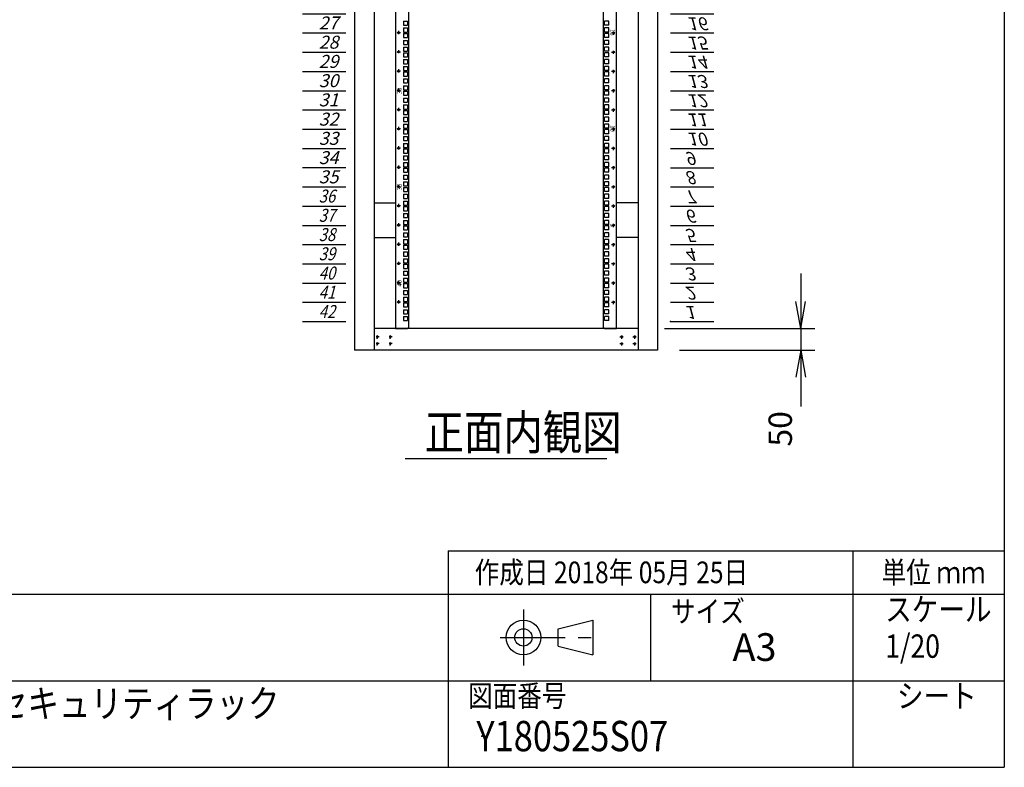
# Model space of a CAD drawing. Units: millimetres. Extents: x 0 to 398, y 1 to 284.
# Drawn here: x 284 to 398, y 5 to 91 of the extents above; entities that cross this region are included whole.
import ezdxf

# ---------------------------------------------------------------- set-up
doc = ezdxf.new("R2010")
doc.units = ezdxf.units.MM
doc.linetypes.add('CENTER', pattern=[12, 7.5, -1.5, 1.5, -1.5])
doc.styles.get("Standard").update_dxf_attribs({"font": 'ROMANS', "bigfont": 'EXTFONT'})
doc.dimstyles.new('ISO-25', dxfattribs={"dimtxt": 2.5, "dimasz": 2.5, "dimexe": 1.25, "dimexo": 0.625, "dimtad": 1, "dimtxsty": 'Standard', "dimcen": 2.5, "dimadec": 0, "dimazin": 0, "dimtfac": 1, "dimtmove": 0, "dimatfit": 3, "dimfxl": 1, "dimarcsym": 0})

# ---------------------------------------------------------------- blocks, each defined once
blk = doc.blocks.new('DTL0007')
at = {"color": 0, "linetype": 'CENTER'}
for p, q in [((4.54, 0), (-4.54, 0)), ((0, 4.54), (0, -4.54)), ((34.54, 0), (25.46, 0)), ((30, 4.54), (30, -4.54)), ((4.54, -16), (-4.54, -16)), ((0, -11.46), (0, -20.54)), ((34.54, -16), (25.46, -16)), ((30, -11.46), (30, -20.54))]:
    blk.add_line(p, q, dxfattribs=at)
at = {"color": 0, "linetype": 'Continuous'}
for centre in [(0, 0), (30, 0), (0, -16), (30, -16)]:
    blk.add_circle(centre, 2, dxfattribs=at)
at = {"color": 0}
blk.add_point((0, 0), dxfattribs=at)
blk = doc.blocks.new('DTL0016')
at = {"color": 0, "linetype": 'Continuous'}
for p, q in [((0, 0), (100, 0)), ((0, -44.5), (100, -44.5)), ((0, -88.9), (100, -88.9)), ((0, -133.4), (100, -133.4)), ((0, -177.8), (100, -177.8)), ((0, -222.3), (100, -222.3)), ((0, -266.7), (100, -266.7)), ((0, -311.2), (100, -311.2)), ((0, -355.6), (100, -355.6)), ((0, -400.1), (100, -400.1)), ((0, -444.5), (100, -444.5)), ((0, -489), (100, -489)), ((0, -533.4), (100, -533.4)), ((0, -577.9), (100, -577.9)), ((0, -622.3), (100, -622.3)), ((0, -666.8), (100, -666.8)), ((0, -711.2), (100, -711.2)), ((0, -755.7), (100, -755.7)), ((0, -800.1), (100, -800.1)), ((0, -844.6), (100, -844.6)), ((0, -889), (100, -889)), ((0, -933.5), (100, -933.5)), ((0, -977.9), (100, -977.9)), ((0, -1022.4), (100, -1022.4)), ((0, -1066.8), (100, -1066.8)), ((0, -1111.2), (100, -1111.2)), ((0, -1155.7), (100, -1155.7)), ((0, -1200.2), (100, -1200.2)), ((0, -1244.6), (100, -1244.6)), ((0, -1289), (100, -1289)), ((0, -1333.5), (100, -1333.5)), ((0, -1377.9), (100, -1377.9)), ((0, -1422.4), (100, -1422.4)), ((0, -1466.8), (100, -1466.8)), ((0, -1511.3), (100, -1511.3)), ((0, -1555.8), (100, -1555.8)), ((0, -1600.2), (100, -1600.2)), ((0, -1644.7), (100, -1644.7)), ((0, -1689.1), (100, -1689.1)), ((0, -1733.5), (100, -1733.5)), ((0, -1778), (100, -1778)), ((0, -1822.5), (100, -1822.5)), ((0, -1866.9), (100, -1866.9))]:
    blk.add_line(p, q, dxfattribs=at)
at = {"color": 0}
blk.add_point((0, 0), dxfattribs=at)
at = {"color": 0, "char_height": 30, "attachment_point": 7}
for s, insert in [('{\\W1;\\Q15;1}', (32.4, -36.3)), ('{\\W1;\\Q15;2}', (32.4, -80.8)), ('{\\W1;\\Q15;3}', (32.4, -125.2)), ('{\\W1;\\Q15;4}', (32.4, -169.7)), ('{\\W1;\\Q15;5}', (32.4, -214.1)), ('{\\W1;\\Q15;6}', (32.4, -258.6)), ('{\\W1;\\Q15;7}', (32.4, -303)), ('{\\W1;\\Q15;8}', (32.4, -347.5)), ('{\\W1;\\Q15;9}', (32.4, -391.9)), ('{\\W1;\\Q15;10}', (37.4, -436.4)), ('{\\W1;\\Q15;11}', (37.4, -480.8)), ('{\\W1;\\Q15;12}', (37.4, -525.3)), ('{\\W1;\\Q15;13}', (37.4, -569.7)), ('{\\W1;\\Q15;14}', (37.4, -614.2)), ('{\\W1;\\Q15;15}', (37.4, -658.6)), ('{\\W1;\\Q15;16}', (37.4, -703.1)), ('{\\W1;\\Q15;17}', (37.4, -747.5)), ('{\\W1;\\Q15;18}', (37.4, -792)), ('{\\W1;\\Q15;19}', (37.4, -836.4)), ('{\\W1;\\Q15;20}', (37.4, -880.9)), ('{\\W1;\\Q15;21}', (37.4, -925.3)), ('{\\W1;\\Q15;22}', (37.4, -969.8)), ('{\\W1;\\Q15;23}', (37.4, -1014.2)), ('{\\W1;\\Q15;24}', (37.4, -1058.7)), ('{\\W1;\\Q15;25}', (37.4, -1103.1)), ('{\\W1;\\Q15;26}', (37.4, -1147.6)), ('{\\W1;\\Q15;27}', (37.4, -1192)), ('{\\W1;\\Q15;28}', (37.4, -1236.5)), ('{\\W1;\\Q15;29}', (37.4, -1280.9)), ('{\\W1;\\Q15;30}', (37.4, -1325.4)), ('{\\W1;\\Q15;31}', (37.4, -1369.8)), ('{\\W1;\\Q15;32}', (37.4, -1414.3)), ('{\\W1;\\Q15;33}', (37.4, -1458.7)), ('{\\W1;\\Q15;34}', (37.4, -1503.2)), ('{\\W1;\\Q15;35}', (37.4, -1547.6)), ('{\\W0.833333;\\Q15;36}', (37.4, -1592.1)), ('{\\W0.833333;\\Q15;37}', (37.4, -1636.5)), ('{\\W0.833333;\\Q15;38}', (37.4, -1681)), ('{\\W0.833333;\\Q15;39}', (37.4, -1725.4)), ('{\\W0.833333;\\Q15;40}', (37.4, -1769.9)), ('{\\W0.833333;\\Q15;41}', (37.4, -1814.3)), ('{\\W0.833333;\\Q15;42}', (37.4, -1858.8))]:
    blk.add_mtext(s, dxfattribs=dict(at, insert=insert))
blk = doc.blocks.new('DTL0020')
at = {"color": 0, "linetype": 'Continuous'}
for p, q in [((-255.5, 950), (-255.5, -950)), ((-225.5, 948), (-225.5, -948)), ((225.5, -948), (225.5, 948)), ((255.5, -950), (255.5, 950)), ((-237.25, -239.725), (-227.75, -239.725)), ((-237.25, -239.725), (-237.25, -249.225)), ((-237.25, -249.225), (-227.75, -249.225)), ((-227.75, -239.725), (-227.75, -249.225)), ((227.75, -249.225), (227.75, -239.725)), ((237.25, -239.725), (227.75, -239.725)), ((237.25, -249.225), (227.75, -249.225)), ((237.25, -249.225), (237.25, -239.725)), ((-237.25, -255.6), (-237.25, -265.1)), ((-237.25, -255.6), (-227.75, -255.6)), ((-237.25, -265.1), (-227.75, -265.1)), ((-237.25, -268.3), (-227.75, -268.3)), ((-237.25, -268.3), (-237.25, -277.8)), ((-227.75, -255.6), (-227.75, -265.1)), ((-227.75, -268.3), (-227.75, -277.8)), ((227.75, -265.1), (227.75, -255.6)), ((237.25, -255.6), (227.75, -255.6)), ((237.25, -265.1), (227.75, -265.1)), ((227.75, -277.8), (227.75, -268.3)), ((237.25, -268.3), (227.75, -268.3)), ((237.25, -265.1), (237.25, -255.6)), ((237.25, -277.8), (237.25, -268.3)), ((-237.25, -277.8), (-227.75, -277.8)), ((-237.25, -284.175), (-227.75, -284.175)), ((-237.25, -284.175), (-237.25, -293.675)), ((-237.25, -293.675), (-227.75, -293.675)), ((-227.75, -284.175), (-227.75, -293.675)), ((237.25, -277.8), (227.75, -277.8)), ((227.75, -293.675), (227.75, -284.175)), ((237.25, -284.175), (227.75, -284.175)), ((237.25, -293.675), (227.75, -293.675)), ((237.25, -293.675), (237.25, -284.175)), ((-237.25, -300.05), (-237.25, -309.55)), ((-237.25, -300.05), (-227.75, -300.05)), ((-237.25, -309.55), (-227.75, -309.55)), ((-237.25, -312.75), (-227.75, -312.75)), ((-237.25, -312.75), (-237.25, -322.25)), ((-227.75, -300.05), (-227.75, -309.55)), ((-227.75, -312.75), (-227.75, -322.25)), ((237.25, -300.05), (227.75, -300.05)), ((227.75, -309.55), (227.75, -300.05)), ((237.25, -309.55), (227.75, -309.55)), ((237.25, -312.75), (227.75, -312.75)), ((227.75, -322.25), (227.75, -312.75)), ((237.25, -309.55), (237.25, -300.05)), ((237.25, -322.25), (237.25, -312.75)), ((-237.25, -322.25), (-227.75, -322.25)), ((-237.25, -328.625), (-227.75, -328.625)), ((-237.25, -328.625), (-237.25, -338.125)), ((-237.25, -338.125), (-227.75, -338.125)), ((-227.75, -328.625), (-227.75, -338.125)), ((237.25, -322.25), (227.75, -322.25)), ((237.25, -328.625), (227.75, -328.625)), ((227.75, -338.125), (227.75, -328.625)), ((237.25, -338.125), (227.75, -338.125)), ((237.25, -338.125), (237.25, -328.625)), ((-237.25, -344.5), (-237.25, -354)), ((-237.25, -344.5), (-227.75, -344.5)), ((-237.25, -354), (-227.75, -354)), ((-237.25, -357.2), (-227.75, -357.2)), ((-237.25, -357.2), (-237.25, -366.7)), ((-227.75, -344.5), (-227.75, -354)), ((-227.75, -357.2), (-227.75, -366.7)), ((237.25, -344.5), (227.75, -344.5)), ((227.75, -354), (227.75, -344.5)), ((237.25, -354), (227.75, -354)), ((237.25, -357.2), (227.75, -357.2)), ((227.75, -366.7), (227.75, -357.2)), ((237.25, -354), (237.25, -344.5)), ((237.25, -366.7), (237.25, -357.2)), ((-237.25, -366.7), (-227.75, -366.7)), ((-237.25, -373.075), (-227.75, -373.075)), ((-237.25, -373.075), (-237.25, -382.575)), ((-237.25, -382.575), (-227.75, -382.575)), ((-227.75, -373.075), (-227.75, -382.575)), ((237.25, -366.7), (227.75, -366.7)), ((227.75, -382.575), (227.75, -373.075)), ((237.25, -373.075), (227.75, -373.075)), ((237.25, -382.575), (227.75, -382.575)), ((237.25, -382.575), (237.25, -373.075)), ((-237.25, -388.95), (-237.25, -398.45)), ((-237.25, -388.95), (-227.75, -388.95)), ((-237.25, -398.45), (-227.75, -398.45)), ((-237.25, -401.65), (-227.75, -401.65)), ((-237.25, -401.65), (-237.25, -411.15)), ((-227.75, -388.95), (-227.75, -398.45)), ((-227.75, -401.65), (-227.75, -411.15)), ((237.25, -388.95), (227.75, -388.95)), ((227.75, -398.45), (227.75, -388.95)), ((237.25, -398.45), (227.75, -398.45)), ((237.25, -401.65), (227.75, -401.65)), ((227.75, -411.15), (227.75, -401.65)), ((237.25, -398.45), (237.25, -388.95)), ((237.25, -411.15), (237.25, -401.65)), ((-237.25, -411.15), (-227.75, -411.15)), ((-237.25, -417.525), (-227.75, -417.525)), ((-237.25, -417.525), (-237.25, -427.025)), ((-237.25, -427.025), (-227.75, -427.025)), ((-227.75, -417.525), (-227.75, -427.025)), ((237.25, -411.15), (227.75, -411.15)), ((227.75, -427.025), (227.75, -417.525)), ((237.25, -417.525), (227.75, -417.525)), ((237.25, -427.025), (227.75, -427.025)), ((237.25, -427.025), (237.25, -417.525)), ((-237.25, -433.4), (-237.25, -442.9)), ((-237.25, -433.4), (-227.75, -433.4)), ((-237.25, -442.9), (-227.75, -442.9)), ((-237.25, -446.1), (-227.75, -446.1)), ((-237.25, -446.1), (-237.25, -455.6)), ((-227.75, -433.4), (-227.75, -442.9)), ((-227.75, -446.1), (-227.75, -455.6)), ((237.25, -433.4), (227.75, -433.4)), ((227.75, -442.9), (227.75, -433.4)), ((237.25, -442.9), (227.75, -442.9)), ((237.25, -446.1), (227.75, -446.1)), ((227.75, -455.6), (227.75, -446.1)), ((237.25, -442.9), (237.25, -433.4)), ((237.25, -455.6), (237.25, -446.1)), ((-237.25, -455.6), (-227.75, -455.6)), ((-237.25, -461.975), (-227.75, -461.975)), ((-237.25, -461.975), (-237.25, -471.475)), ((-237.25, -471.475), (-227.75, -471.475)), ((-227.75, -461.975), (-227.75, -471.475)), ((237.25, -455.6), (227.75, -455.6)), ((237.25, -461.975), (227.75, -461.975)), ((227.75, -471.475), (227.75, -461.975)), ((237.25, -471.475), (227.75, -471.475)), ((237.25, -471.475), (237.25, -461.975)), ((-237.25, -477.85), (-237.25, -487.35)), ((-237.25, -477.85), (-227.75, -477.85)), ((-237.25, -487.35), (-227.75, -487.35)), ((-237.25, -490.55), (-227.75, -490.55)), ((-237.25, -490.55), (-237.25, -500.05)), ((-237.25, -500.05), (-227.75, -500.05)), ((-227.75, -477.85), (-227.75, -487.35)), ((-227.75, -490.55), (-227.75, -500.05)), ((227.75, -487.35), (227.75, -477.85)), ((237.25, -477.85), (227.75, -477.85)), ((237.25, -487.35), (227.75, -487.35)), ((237.25, -490.55), (227.75, -490.55)), ((227.75, -500.05), (227.75, -490.55)), ((237.25, -500.05), (227.75, -500.05)), ((237.25, -487.35), (237.25, -477.85)), ((237.25, -500.05), (237.25, -490.55)), ((-237.25, -506.425), (-227.75, -506.425)), ((-237.25, -506.425), (-237.25, -515.925)), ((-237.25, -515.925), (-227.75, -515.925)), ((-237.25, -522.3), (-237.25, -531.8)), ((-237.25, -522.3), (-227.75, -522.3)), ((-227.75, -506.425), (-227.75, -515.925)), ((-227.75, -522.3), (-227.75, -531.8)), ((227.75, -515.925), (227.75, -506.425)), ((237.25, -506.425), (227.75, -506.425)), ((237.25, -515.925), (227.75, -515.925)), ((237.25, -522.3), (227.75, -522.3)), ((227.75, -531.8), (227.75, -522.3)), ((237.25, -515.925), (237.25, -506.425)), ((237.25, -531.8), (237.25, -522.3)), ((-237.25, -531.8), (-227.75, -531.8)), ((-237.25, -535), (-227.75, -535)), ((-237.25, -535), (-237.25, -544.5)), ((-237.25, -544.5), (-227.75, -544.5)), ((-227.75, -535), (-227.75, -544.5)), ((237.25, -531.8), (227.75, -531.8)), ((237.25, -535), (227.75, -535)), ((227.75, -544.5), (227.75, -535)), ((237.25, -544.5), (227.75, -544.5)), ((237.25, -544.5), (237.25, -535)), ((-237.25, -550.875), (-227.75, -550.875)), ((-237.25, -550.875), (-237.25, -560.375)), ((-237.25, -560.375), (-227.75, -560.375)), ((-237.25, -566.75), (-237.25, -576.25)), ((-237.25, -566.75), (-227.75, -566.75)), ((-227.75, -550.875), (-227.75, -560.375)), ((-227.75, -566.75), (-227.75, -576.25)), ((237.25, -550.875), (227.75, -550.875)), ((227.75, -560.375), (227.75, -550.875)), ((237.25, -560.375), (227.75, -560.375)), ((237.25, -566.75), (227.75, -566.75)), ((227.75, -576.25), (227.75, -566.75)), ((237.25, -560.375), (237.25, -550.875)), ((237.25, -576.25), (237.25, -566.75)), ((-237.25, -576.25), (-227.75, -576.25)), ((-237.25, -579.45), (-227.75, -579.45)), ((-237.25, -579.45), (-237.25, -588.95)), ((-237.25, -588.95), (-227.75, -588.95)), ((-227.75, -579.45), (-227.75, -588.95)), ((237.25, -576.25), (227.75, -576.25)), ((237.25, -579.45), (227.75, -579.45)), ((227.75, -588.95), (227.75, -579.45)), ((237.25, -588.95), (227.75, -588.95)), ((237.25, -588.95), (237.25, -579.45)), ((-237.25, -595.325), (-227.75, -595.325)), ((-237.25, -595.325), (-237.25, -604.825)), ((-237.25, -604.825), (-227.75, -604.825)), ((-237.25, -611.2), (-237.25, -620.7)), ((-237.25, -611.2), (-227.75, -611.2)), ((-227.75, -595.325), (-227.75, -604.825)), ((-227.75, -611.2), (-227.75, -620.7)), ((237.25, -595.325), (227.75, -595.325)), ((227.75, -604.825), (227.75, -595.325)), ((237.25, -604.825), (227.75, -604.825)), ((237.25, -611.2), (227.75, -611.2)), ((227.75, -620.7), (227.75, -611.2)), ((237.25, -604.825), (237.25, -595.325)), ((237.25, -620.7), (237.25, -611.2)), ((-237.25, -620.7), (-227.75, -620.7)), ((-237.25, -623.9), (-227.75, -623.9)), ((-237.25, -623.9), (-237.25, -633.4)), ((-237.25, -633.4), (-227.75, -633.4)), ((-227.75, -623.9), (-227.75, -633.4)), ((237.25, -620.7), (227.75, -620.7)), ((237.25, -623.9), (227.75, -623.9)), ((227.75, -633.4), (227.75, -623.9)), ((237.25, -633.4), (227.75, -633.4)), ((237.25, -633.4), (237.25, -623.9)), ((-237.25, -639.775), (-227.75, -639.775)), ((-237.25, -639.775), (-237.25, -649.275)), ((-237.25, -649.275), (-227.75, -649.275)), ((-237.25, -655.65), (-237.25, -665.15)), ((-237.25, -655.65), (-227.75, -655.65)), ((-227.75, -639.775), (-227.75, -649.275)), ((-227.75, -655.65), (-227.75, -665.15)), ((237.25, -639.775), (227.75, -639.775)), ((227.75, -649.275), (227.75, -639.775)), ((237.25, -649.275), (227.75, -649.275)), ((237.25, -655.65), (227.75, -655.65)), ((227.75, -665.15), (227.75, -655.65)), ((237.25, -649.275), (237.25, -639.775)), ((237.25, -665.15), (237.25, -655.65)), ((-237.25, -665.15), (-227.75, -665.15)), ((-237.25, -668.35), (-227.75, -668.35)), ((-237.25, -668.35), (-237.25, -677.85)), ((-237.25, -677.85), (-227.75, -677.85)), ((-227.75, -668.35), (-227.75, -677.85)), ((237.25, -665.15), (227.75, -665.15)), ((237.25, -668.35), (227.75, -668.35)), ((227.75, -677.85), (227.75, -668.35)), ((237.25, -677.85), (227.75, -677.85)), ((237.25, -677.85), (237.25, -668.35)), ((-237.25, -684.225), (-227.75, -684.225)), ((-237.25, -684.225), (-237.25, -693.725)), ((-237.25, -693.725), (-227.75, -693.725)), ((-237.25, -700.1), (-237.25, -709.6)), ((-237.25, -700.1), (-227.75, -700.1)), ((-227.75, -684.225), (-227.75, -693.725)), ((-227.75, -700.1), (-227.75, -709.6)), ((237.25, -684.225), (227.75, -684.225)), ((227.75, -693.725), (227.75, -684.225)), ((237.25, -693.725), (227.75, -693.725)), ((237.25, -700.1), (227.75, -700.1)), ((227.75, -709.6), (227.75, -700.1)), ((237.25, -693.725), (237.25, -684.225)), ((237.25, -709.6), (237.25, -700.1)), ((-237.25, -709.6), (-227.75, -709.6)), ((-237.25, -712.8), (-227.75, -712.8)), ((-237.25, -712.8), (-237.25, -722.3)), ((-237.25, -722.3), (-227.75, -722.3)), ((-227.75, -712.8), (-227.75, -722.3)), ((237.25, -709.6), (227.75, -709.6)), ((237.25, -712.8), (227.75, -712.8)), ((227.75, -722.3), (227.75, -712.8)), ((237.25, -722.3), (227.75, -722.3)), ((237.25, -722.3), (237.25, -712.8)), ((-237.25, -728.675), (-227.75, -728.675)), ((-237.25, -728.675), (-237.25, -738.175)), ((-237.25, -738.175), (-227.75, -738.175)), ((-237.25, -744.55), (-237.25, -754.05)), ((-237.25, -744.55), (-227.75, -744.55)), ((-227.75, -728.675), (-227.75, -738.175)), ((-227.75, -744.55), (-227.75, -754.05)), ((237.25, -728.675), (227.75, -728.675)), ((227.75, -738.175), (227.75, -728.675)), ((237.25, -738.175), (227.75, -738.175)), ((237.25, -744.55), (227.75, -744.55)), ((227.75, -754.05), (227.75, -744.55)), ((237.25, -738.175), (237.25, -728.675)), ((237.25, -754.05), (237.25, -744.55)), ((-237.25, -754.05), (-227.75, -754.05)), ((-237.25, -757.25), (-227.75, -757.25)), ((-237.25, -757.25), (-237.25, -766.75)), ((-237.25, -766.75), (-227.75, -766.75)), ((-237.25, -773.125), (-227.75, -773.125)), ((-237.25, -773.125), (-237.25, -782.625)), ((-227.75, -757.25), (-227.75, -766.75)), ((-227.75, -773.125), (-227.75, -782.625)), ((237.25, -754.05), (227.75, -754.05)), ((237.25, -757.25), (227.75, -757.25)), ((227.75, -766.75), (227.75, -757.25)), ((237.25, -766.75), (227.75, -766.75)), ((227.75, -782.625), (227.75, -773.125)), ((237.25, -773.125), (227.75, -773.125)), ((237.25, -766.75), (237.25, -757.25)), ((237.25, -782.625), (237.25, -773.125)), ((-237.25, -782.625), (-227.75, -782.625)), ((-237.25, -789), (-237.25, -798.5)), ((-237.25, -789), (-227.75, -789)), ((-227.75, -789), (-227.75, -798.5)), ((237.25, -782.625), (227.75, -782.625)), ((227.75, -798.5), (227.75, -789)), ((237.25, -789), (227.75, -789)), ((237.25, -798.5), (237.25, -789)), ((-255.5, -797.5), (-255.5, -826.5)), ((-237.25, -798.5), (-227.75, -798.5)), ((-237.25, -801.7), (-227.75, -801.7)), ((-237.25, -801.7), (-237.25, -811.2)), ((-237.25, -811.2), (-227.75, -811.2)), ((-237.25, -817.575), (-227.75, -817.575)), ((-237.25, -817.575), (-237.25, -827.075)), ((-227.75, -801.7), (-227.75, -811.2)), ((-227.75, -817.575), (-227.75, -827.075)), ((237.25, -798.5), (227.75, -798.5)), ((227.75, -811.2), (227.75, -801.7)), ((237.25, -801.7), (227.75, -801.7)), ((237.25, -811.2), (227.75, -811.2)), ((237.25, -817.575), (227.75, -817.575)), ((227.75, -827.075), (227.75, -817.575)), ((237.25, -811.2), (237.25, -801.7)), ((237.25, -827.075), (237.25, -817.575)), ((255.5, -826.5), (255.5, -797.5)), ((-237.25, -827.075), (-227.75, -827.075)), ((-237.25, -833.45), (-237.25, -842.95)), ((-237.25, -833.45), (-227.75, -833.45)), ((-227.75, -833.45), (-227.75, -842.95)), ((237.25, -827.075), (227.75, -827.075)), ((237.25, -833.45), (227.75, -833.45)), ((227.75, -842.95), (227.75, -833.45)), ((237.25, -842.95), (237.25, -833.45)), ((-237.25, -842.95), (-227.75, -842.95)), ((-237.25, -846.15), (-227.75, -846.15)), ((-237.25, -846.15), (-237.25, -855.65)), ((-237.25, -855.65), (-227.75, -855.65)), ((-237.25, -862.025), (-227.75, -862.025)), ((-237.25, -862.025), (-237.25, -871.525)), ((-227.75, -846.15), (-227.75, -855.65)), ((-227.75, -862.025), (-227.75, -871.525)), ((237.25, -842.95), (227.75, -842.95)), ((237.25, -846.15), (227.75, -846.15)), ((227.75, -855.65), (227.75, -846.15)), ((237.25, -855.65), (227.75, -855.65)), ((227.75, -871.525), (227.75, -862.025)), ((237.25, -862.025), (227.75, -862.025)), ((237.25, -855.65), (237.25, -846.15)), ((237.25, -871.525), (237.25, -862.025)), ((-237.25, -871.525), (-227.75, -871.525)), ((-237.25, -877.9), (-237.25, -887.4)), ((-237.25, -877.9), (-227.75, -877.9)), ((-227.75, -877.9), (-227.75, -887.4)), ((237.25, -871.525), (227.75, -871.525)), ((237.25, -877.9), (227.75, -877.9)), ((227.75, -887.4), (227.75, -877.9)), ((237.25, -887.4), (237.25, -877.9)), ((-237.25, -887.4), (-227.75, -887.4)), ((-237.25, -890.6), (-227.75, -890.6)), ((-237.25, -890.6), (-237.25, -900.1)), ((-237.25, -900.1), (-227.75, -900.1)), ((-237.25, -906.475), (-227.75, -906.475)), ((-237.25, -906.475), (-237.25, -915.975)), ((-227.75, -890.6), (-227.75, -900.1)), ((-227.75, -906.475), (-227.75, -915.975)), ((237.25, -887.4), (227.75, -887.4)), ((237.25, -890.6), (227.75, -890.6)), ((227.75, -900.1), (227.75, -890.6)), ((237.25, -900.1), (227.75, -900.1)), ((227.75, -915.975), (227.75, -906.475)), ((237.25, -906.475), (227.75, -906.475)), ((237.25, -900.1), (237.25, -890.6)), ((237.25, -915.975), (237.25, -906.475)), ((-237.25, -915.975), (-227.75, -915.975)), ((-237.25, -922.35), (-237.25, -931.85)), ((-237.25, -922.35), (-227.75, -922.35)), ((-237.25, -931.85), (-227.75, -931.85)), ((-227.75, -922.35), (-227.75, -931.85)), ((237.25, -915.975), (227.75, -915.975)), ((227.75, -931.85), (227.75, -922.35)), ((237.25, -922.35), (227.75, -922.35)), ((237.25, -931.85), (227.75, -931.85)), ((237.25, -931.85), (237.25, -922.35)), ((-255.5, -950), (-227.5, -950)), ((-227.5, -950), (-225.5, -948)), ((225.5, -948), (227.5, -950)), ((227.5, -950), (255.5, -950))]:
    blk.add_line(p, q, dxfattribs=at)
at = {"color": 0, "linetype": 'CENTER'}
for p, q in [((-243.96, -266.7), (-253.04, -266.7)), ((-248.5, -262.16), (-248.5, -271.24)), ((243.96, -266.7), (253.04, -266.7)), ((248.5, -271.24), (248.5, -262.16)), ((-243.96, -311.15), (-253.04, -311.15)), ((-248.5, -306.61), (-248.5, -315.69)), ((243.96, -311.15), (253.04, -311.15)), ((248.5, -315.69), (248.5, -306.61)), ((-243.96, -355.6), (-253.04, -355.6)), ((-248.5, -351.06), (-248.5, -360.14)), ((243.96, -355.6), (253.04, -355.6)), ((248.5, -360.14), (248.5, -351.06)), ((-243.96, -400.05), (-253.04, -400.05)), ((-248.5, -395.51), (-248.5, -404.59)), ((243.96, -400.05), (253.04, -400.05)), ((248.5, -404.59), (248.5, -395.51)), ((-243.96, -444.5), (-253.04, -444.5)), ((-248.5, -439.96), (-248.5, -449.04)), ((243.96, -444.5), (253.04, -444.5)), ((248.5, -449.04), (248.5, -439.96)), ((-243.96, -488.95), (-253.04, -488.95)), ((-248.5, -484.41), (-248.5, -493.49)), ((243.96, -488.95), (253.04, -488.95)), ((248.5, -493.49), (248.5, -484.41)), ((-243.96, -533.4), (-253.04, -533.4)), ((-248.5, -528.86), (-248.5, -537.94)), ((243.96, -533.4), (253.04, -533.4)), ((248.5, -537.94), (248.5, -528.86)), ((-243.96, -577.85), (-253.04, -577.85)), ((-248.5, -573.31), (-248.5, -582.39)), ((243.96, -577.85), (253.04, -577.85)), ((248.5, -582.39), (248.5, -573.31)), ((-243.96, -622.3), (-253.04, -622.3)), ((-248.5, -617.76), (-248.5, -626.84)), ((243.96, -622.3), (253.04, -622.3)), ((248.5, -626.84), (248.5, -617.76)), ((-243.96, -666.75), (-253.04, -666.75)), ((-248.5, -662.21), (-248.5, -671.29)), ((243.96, -666.75), (253.04, -666.75)), ((248.5, -671.29), (248.5, -662.21)), ((-243.96, -711.2), (-253.04, -711.2)), ((-248.5, -706.66), (-248.5, -715.74)), ((243.96, -711.2), (253.04, -711.2)), ((248.5, -715.74), (248.5, -706.66)), ((-243.96, -755.65), (-253.04, -755.65)), ((-248.5, -751.11), (-248.5, -760.19)), ((243.96, -755.65), (253.04, -755.65)), ((248.5, -760.19), (248.5, -751.11)), ((-248.5, -795.56), (-248.5, -804.64)), ((248.5, -804.64), (248.5, -795.56)), ((-243.96, -800.1), (-253.04, -800.1)), ((243.96, -800.1), (253.04, -800.1)), ((-248.5, -840.01), (-248.5, -849.09)), ((248.5, -849.09), (248.5, -840.01)), ((-243.96, -844.55), (-253.04, -844.55)), ((243.96, -844.55), (253.04, -844.55)), ((-248.5, -884.46), (-248.5, -893.54)), ((248.5, -893.54), (248.5, -884.46)), ((-243.96, -889), (-253.04, -889)), ((243.96, -889), (253.04, -889))]:
    blk.add_line(p, q, dxfattribs=at)
at = {"color": 0, "linetype": 'Continuous'}
for centre in [(-248.5, -266.7), (248.5, -266.7), (-248.5, -311.15), (248.5, -311.15), (-248.5, -355.6), (248.5, -355.6), (-248.5, -400.05), (248.5, -400.05), (-248.5, -444.5), (248.5, -444.5), (-248.5, -488.95), (248.5, -488.95), (-248.5, -533.4), (248.5, -533.4), (-248.5, -577.85), (248.5, -577.85), (-248.5, -622.3), (248.5, -622.3), (-248.5, -666.75), (248.5, -666.75), (-248.5, -711.2), (248.5, -711.2), (-248.5, -755.65), (248.5, -755.65), (-248.5, -800.1), (248.5, -800.1), (-248.5, -844.55), (248.5, -844.55), (-248.5, -889), (248.5, -889)]:
    blk.add_circle(centre, 2, dxfattribs=at)
at = {"color": 0, "char_height": 10, "attachment_point": 7}
for s, insert, rotation in [('{\\W1;15}', (241, -258.181), 270), ('{\\W1;30}', (-241, -408.569), 90), ('{\\W1;10}', (241, -480.431), 270), ('{\\W1;35}', (-241, -630.819), 90), ('{\\W1;5}', (241, -707.681), 270), ('{\\W1;40}', (-241, -853.069), 90)]:
    blk.add_mtext(s, dxfattribs=dict(at, insert=insert, rotation=rotation))
blk = doc.blocks.new('*D36')
at = {"color": 7, "linetype": 'Continuous'}
for p, q in [((374.49, 62.04), (374.49, 46.84)), ((374.49, 55.69), (373.94, 58.81)), ((374.49, 55.69), (375.04, 58.81)), ((358.74, 55.69), (376.11, 55.69)), ((360.49, 53.19), (376.11, 53.19)), ((374.49, 53.19), (373.94, 50.08)), ((374.49, 53.19), (375.04, 50.08)), ((374.49, 53.19), (374.49, 46.68))]:
    blk.add_line(p, q, dxfattribs=at)
at = {"layer": 'Defpoints', "color": 0}
for p in [(356.2, 55.69), (357.95, 53.19), (374.49, 53.19)]:
    blk.add_point(p, dxfattribs=at)
at = {"color": 0, "insert": (372.47, 44.1), "char_height": 2.7, "attachment_point": 5, "rotation": 90}
blk.add_mtext('50', dxfattribs=at)
blk = doc.blocks.new('_OPEN')
at = {"color": 0, "linetype": 'ByBlock', "lineweight": -2}
for p, q in [((-1, 0.166667), (0, 0)), ((-1, -0.166667), (0, 0)), ((0, 0), (-1, 0))]:
    blk.add_line(p, q, dxfattribs=at)

msp = doc.modelspace()

# ---------------------------------------------------------------- linework, layer by layer
at = {"color": 7, "linetype": 'Continuous'}
for p, q in [((398, 279), (398, 5)), ((322.95, 153.19), (322.95, 53.19)), ((325.2, 153.19), (325.2, 53.19)), ((355.7, 153.19), (355.7, 53.19)), ((357.95, 153.19), (357.95, 53.19)), ((325.2, 70.19), (327.68, 70.19)), ((355.7, 70.19), (353.23, 70.19)), ((325.2, 66.19), (327.68, 66.19)), ((355.7, 66.19), (353.23, 66.19)), ((355.7, 55.69), (325.2, 55.69)), ((357.95, 53.19), (322.95, 53.19)), ((328.81, 40.69), (352.1, 40.69)), ((333.75, 30), (333.75, 5)), ((333.75, 30), (398, 30)), ((380.5, 30), (380.5, 5)), ((82.25, 25), (398, 25)), ((357.13, 25), (357.13, 15)), ((346.46, 21), (350.46, 22)), ((350.46, 22), (350.46, 18)), ((346.46, 19), (346.46, 21)), ((346.46, 19), (350.46, 18)), ((243.5, 15), (398, 15)), ((5, 5), (398, 5))]:
    msp.add_line(p, q, dxfattribs=at)
at = {"color": 7, "linetype": 'CENTER'}
for p, q in [((342.46, 23.23), (342.46, 16.77)), ((339.77, 20), (351.11, 20))]:
    msp.add_line(p, q, dxfattribs=at)
at = {"color": 7, "linetype": 'Continuous'}
for radius in [2, 1]:
    msp.add_circle((342.46, 20), radius, dxfattribs=at)
at = {"color": 7}
msp.add_point((337.64, 8.61), dxfattribs=at)

# ---------------------------------------------------------------- block references
at = {"color": 7, "xscale": 0.05, "zscale": 0.05}
for name, p, yscale in [('DTL0020', (340.45, 103.19), 0.05), ('DTL0016', (316.95, 149.84), 0.05), ('DTL0016', (359.45, 56.49), -0.05), ('DTL0007', (325.58, 53.94), -0.05)]:
    msp.add_blockref(name, p, dxfattribs=dict(at, yscale=yscale))
at = {"color": 7, "xscale": 0.05, "yscale": 0.05, "zscale": 0.05, "rotation": 180}
msp.add_blockref('DTL0007', (355.32, 53.94), dxfattribs=at)

# ---------------------------------------------------------------- texts
at = {"color": 7, "attachment_point": 7}
for s, insert, char_height in [('{\\W0.833333;正面内観図}', (331.05, 41.69), 4), ('{\\W0.833333;作成日 2018年 05月 25日}', (336.83, 26.27), 2.5), ('{\\W0.833333;単位 ｍｍ}', (383.83, 26.27), 2.5), ('{\\W0.833333;サイズ}', (359.5, 21.76), 2.5), ('{\\W0.833333;スケール}', (384.25, 21.9), 2.7), ('{\\W1;A3}', (366.61, 17.29), 3.2), ('{\\W0.833333;1/20}', (384.25, 17.65), 2.7), ('{\\W0.833333;図面番号}', (336.06, 12), 2.5), ('{\\W0.833333;指紋・カード認証セキュリティラック}', (252.44, 10.77), 3.2), ('{\\W0.833333;シート}', (385.6, 11.9), 2.7), ('{\\W0.833333;Y180525S07}', (337.02, 6.86), 3.5)]:
    msp.add_mtext(s, dxfattribs=dict(at, insert=insert, char_height=char_height))

# ---------------------------------------------------------------- dimensions: what is measured, and where the dimension line sits
at = {"color": 7}
dim = msp.add_linear_dim(base=(374.49, 53.19), p1=(356.2, 55.69), p2=(357.95, 53.19), angle=90, text='50', dimstyle='ISO-25', override={"dimtxt": 2.7, "dimasz": 3.114, "dimexe": 1.62, "dimexo": 2.54, "dimgap": 0.675, "dimtad": 1, "dimtih": 0, "dimtoh": 0, "dimdec": 0, "dimdsep": 46, "dimblk1": 'OPEN', "dimblk2": 'OPEN', "dimsah": 1, "dimse1": 0, "dimse2": 0, "dimtmove": 0}, dxfattribs=at)
dim.commit()
dim.dimension.update_dxf_attribs({"geometry": '*D36', "text_midpoint": (374.49, 44.1), "dimtype": 160})

doc.saveas('drawing.dxf')
